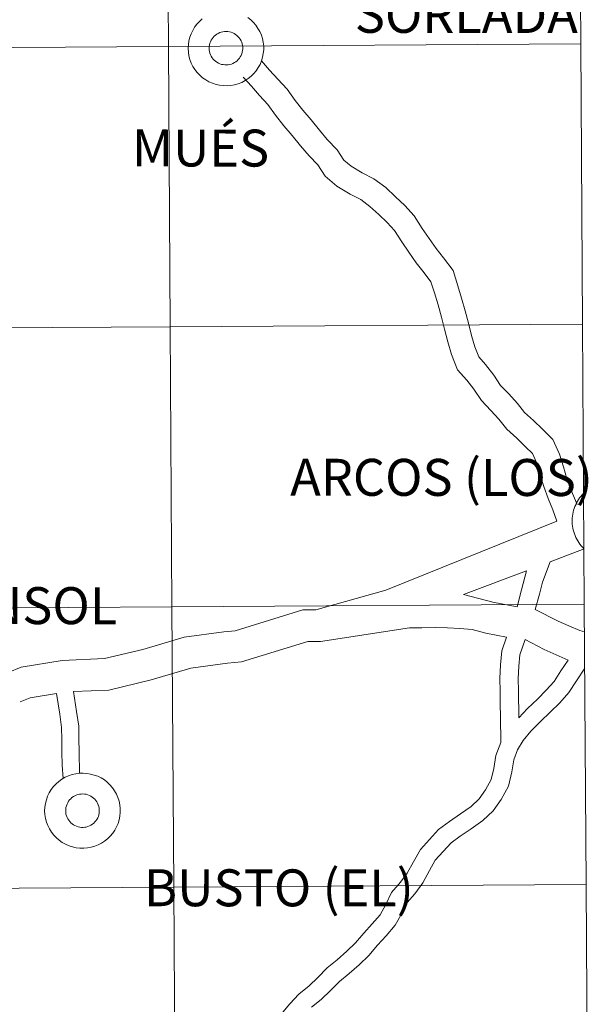
# Model space of a CAD drawing. Units: metres. Extents: x 541800 to 546274, y 4721225 to 4724223.
# Drawn here: x 542910 to 542967, y 4721321 to 4721419 of the extents above; entities that cross this region are included whole.
import ezdxf
from ezdxf.enums import TextEntityAlignment as Align

# ---------------------------------------------------------------- set-up
doc = ezdxf.new("R2010")
doc.units = ezdxf.units.M
doc.header["$MEASUREMENT"] = 0
doc.layers.add('Level 63', color=7, linetype='Continuous', lineweight=0)
doc.styles.add('Arial', font='ARIAL.TTF', dxfattribs={"height": 0.2})

msp = doc.modelspace()

# ---------------------------------------------------------------- linework, layer by layer
at = {"layer": 'Level 63', "color": 38, "linetype": 'Continuous', "lineweight": 0}
for points in [[(542932.78, 4721419.28), (542933.08, 4721419.05), (542933.35, 4721418.79), (542933.59, 4721418.51), (542933.8, 4721418.2), (542933.99, 4721417.88), (542934.14, 4721417.53), (542934.25, 4721417.18), (542934.33, 4721416.81), (542934.37, 4721416.44), (542934.37, 4721416.06), (542934.33, 4721415.69), (542934.26, 4721415.32), (542934.15, 4721414.97), (542934.01, 4721414.62), (542933.83, 4721414.29), (542933.62, 4721413.98), (542933.38, 4721413.7), (542933.11, 4721413.44), (542932.82, 4721413.2), (542932.51, 4721413), (542932.18, 4721412.83), (542931.83, 4721412.69), (542931.47, 4721412.59), (542931.1, 4721412.52), (542930.73, 4721412.49), (542930.36, 4721412.5), (542929.99, 4721412.54), (542929.63, 4721412.62), (542929.27, 4721412.74), (542928.93, 4721412.89), (542928.6, 4721413.07), (542928.3, 4721413.29), (542928.02, 4721413.53), (542927.76, 4721413.8), (542927.53, 4721414.1), (542927.33, 4721414.41), (542927.17, 4721414.75), (542927.03, 4721415.1), (542926.94, 4721415.46), (542926.88, 4721415.83), (542926.86, 4721416.2), (542926.86, 4721416.2), (542926.88, 4721416.58), (542926.93, 4721416.95), (542927.02, 4721417.31), (542927.15, 4721417.66), (542927.31, 4721418), (542927.5, 4721418.32), (542927.73, 4721418.62), (542927.98, 4721418.89), (542928.26, 4721419.14)], [(542932.78, 4721419.28), (542933.08, 4721419.05), (542933.35, 4721418.79), (542933.59, 4721418.51), (542933.8, 4721418.2), (542933.99, 4721417.88), (542934.14, 4721417.53), (542934.25, 4721417.18), (542934.33, 4721416.81), (542934.37, 4721416.44), (542934.37, 4721416.06), (542934.33, 4721415.69), (542934.26, 4721415.32), (542934.15, 4721414.97), (542934.01, 4721414.62), (542933.83, 4721414.29), (542933.62, 4721413.98), (542933.38, 4721413.7), (542933.11, 4721413.44), (542932.82, 4721413.2), (542932.51, 4721413), (542932.18, 4721412.83), (542931.83, 4721412.69), (542931.47, 4721412.59), (542931.1, 4721412.52), (542930.73, 4721412.49), (542930.36, 4721412.5), (542929.99, 4721412.54), (542929.63, 4721412.62), (542929.27, 4721412.74), (542928.93, 4721412.89), (542928.6, 4721413.07), (542928.3, 4721413.29), (542928.02, 4721413.53), (542927.76, 4721413.8), (542927.53, 4721414.1), (542927.33, 4721414.41), (542927.17, 4721414.75), (542927.03, 4721415.1), (542926.94, 4721415.46), (542926.88, 4721415.83), (542926.86, 4721416.2), (542926.86, 4721416.2), (542926.88, 4721416.58), (542926.93, 4721416.95), (542927.02, 4721417.31), (542927.15, 4721417.66), (542927.31, 4721418), (542927.5, 4721418.32), (542927.73, 4721418.62), (542927.98, 4721418.89), (542928.26, 4721419.14)], [(542965.51, 4721370.86), (542964.9, 4721372.33), (542964.5, 4721373.41), (542964.15, 4721374.58), (542963.76, 4721375.85), (542963.11, 4721377.32), (542962.06, 4721378.34), (542961.18, 4721379.2), (542960.3, 4721379.99), (542959.58, 4721380.9), (542958.72, 4721381.86), (542957.91, 4721382.69), (542957.24, 4721383.72), (542956.42, 4721384.76), (542955.73, 4721385.52), (542955.35, 4721386.53), (542955.01, 4721387.65), (542954.71, 4721388.88), (542954.4, 4721390.1), (542954.03, 4721391.38), (542953.67, 4721392.6), (542953.18, 4721394.12), (542952.23, 4721395.37), (542951.49, 4721396.31), (542950.8, 4721397.3), (542950.11, 4721398.3), (542949.31, 4721399.56), (542948.4, 4721400.57), (542947.48, 4721401.46), (542946.49, 4721402.36), (542945.31, 4721403.25), (542944.15, 4721403.83), (542943.06, 4721404.49), (542942.34, 4721405.1), (542941.67, 4721406.13), (542940.68, 4721407.15), (542939.9, 4721408.06), (542939.08, 4721409.09), (542938.26, 4721410.05), (542937.48, 4721411.03), (542936.69, 4721412.14), (542935.77, 4721413.15), (542934.95, 4721414.05), (542934.14, 4721414.96)], [(542965.51, 4721370.86), (542964.9, 4721372.33), (542964.5, 4721373.41), (542964.15, 4721374.58), (542963.76, 4721375.85), (542963.11, 4721377.32), (542962.06, 4721378.34), (542961.18, 4721379.2), (542960.3, 4721379.99), (542959.58, 4721380.9), (542958.72, 4721381.86), (542957.91, 4721382.69), (542957.24, 4721383.72), (542956.42, 4721384.76), (542955.73, 4721385.52), (542955.35, 4721386.53), (542955.01, 4721387.65), (542954.71, 4721388.88), (542954.4, 4721390.1), (542954.03, 4721391.38), (542953.67, 4721392.6), (542953.18, 4721394.12), (542952.23, 4721395.37), (542951.49, 4721396.31), (542950.8, 4721397.3), (542950.11, 4721398.3), (542949.31, 4721399.56), (542948.4, 4721400.57), (542947.48, 4721401.46), (542946.49, 4721402.36), (542945.31, 4721403.25), (542944.15, 4721403.83), (542943.06, 4721404.49), (542942.34, 4721405.1), (542941.67, 4721406.13), (542940.68, 4721407.15), (542939.9, 4721408.06), (542939.08, 4721409.09), (542938.26, 4721410.05), (542937.48, 4721411.03), (542936.69, 4721412.14), (542935.77, 4721413.15), (542934.95, 4721414.05), (542934.14, 4721414.96)], [(542963.51, 4721369.2), (542963.1, 4721370.32), (542962.63, 4721371.45), (542962.19, 4721372.65), (542961.82, 4721373.88), (542961.48, 4721375.01), (542961.07, 4721375.92), (542960.37, 4721376.6), (542959.51, 4721377.44), (542958.52, 4721378.34), (542957.72, 4721379.35), (542956.94, 4721380.21), (542956, 4721381.18), (542955.26, 4721382.31), (542954.56, 4721383.2), (542953.62, 4721384.24), (542953.04, 4721385.75), (542952.66, 4721387.02), (542952.35, 4721388.3), (542952.05, 4721389.48), (542951.7, 4721390.7), (542951.34, 4721391.89), (542950.99, 4721392.99), (542950.3, 4721393.89), (542949.53, 4721394.88), (542948.8, 4721395.93), (542948.08, 4721396.97), (542947.36, 4721398.1), (542946.64, 4721398.9), (542945.81, 4721399.7), (542944.93, 4721400.5), (542944.02, 4721401.19), (542942.97, 4721401.72), (542941.63, 4721402.52), (542940.49, 4721403.49), (542939.75, 4721404.62), (542938.87, 4721405.52), (542938.02, 4721406.53), (542937.2, 4721407.55), (542936.38, 4721408.51), (542935.53, 4721409.58), (542934.79, 4721410.62), (542933.96, 4721411.53), (542933.14, 4721412.44), (542932.32, 4721413.34)], [(542963.51, 4721369.2), (542963.1, 4721370.32), (542962.63, 4721371.45), (542962.19, 4721372.65), (542961.82, 4721373.88), (542961.48, 4721375.01), (542961.07, 4721375.92), (542960.37, 4721376.6), (542959.51, 4721377.44), (542958.52, 4721378.34), (542957.72, 4721379.35), (542956.94, 4721380.21), (542956, 4721381.18), (542955.26, 4721382.31), (542954.56, 4721383.2), (542953.62, 4721384.24), (542953.04, 4721385.75), (542952.66, 4721387.02), (542952.35, 4721388.3), (542952.05, 4721389.48), (542951.7, 4721390.7), (542951.34, 4721391.89), (542950.99, 4721392.99), (542950.3, 4721393.89), (542949.53, 4721394.88), (542948.8, 4721395.93), (542948.08, 4721396.97), (542947.36, 4721398.1), (542946.64, 4721398.9), (542945.81, 4721399.7), (542944.93, 4721400.5), (542944.02, 4721401.19), (542942.97, 4721401.72), (542941.63, 4721402.52), (542940.49, 4721403.49), (542939.75, 4721404.62), (542938.87, 4721405.52), (542938.02, 4721406.53), (542937.2, 4721407.55), (542936.38, 4721408.51), (542935.53, 4721409.58), (542934.79, 4721410.62), (542933.96, 4721411.53), (542933.14, 4721412.44), (542932.32, 4721413.34)], [(542963.51, 4721369.2), (542946.51, 4721362.34), (542939.55, 4721360.38), (542938.26, 4721360.36), (542931.54, 4721358.3), (542930.4, 4721358.19), (542926.46, 4721357.66), (542922.37, 4721356.44), (542918.54, 4721355.52), (542914.34, 4721355.35), (542910.27, 4721354.68), (542908.96, 4721354.14)], [(542963.51, 4721369.2), (542946.51, 4721362.34), (542939.55, 4721360.38), (542938.26, 4721360.36), (542931.54, 4721358.3), (542930.4, 4721358.19), (542926.46, 4721357.66), (542922.37, 4721356.44), (542918.54, 4721355.52), (542914.34, 4721355.35), (542910.27, 4721354.68), (542908.96, 4721354.14)], [(542966.2, 4721366.43), (542962.82, 4721365.15)], [(542966.2, 4721366.43), (542962.82, 4721365.15)], [(542962.82, 4721365.15), (542962.06, 4721363.13), (542961.76, 4721361.92), (542961.36, 4721360.42)], [(542962.82, 4721365.15), (542962.06, 4721363.13), (542961.76, 4721361.92), (542961.36, 4721360.42)], [(542960.47, 4721364.26), (542954.21, 4721361.89)], [(542960.47, 4721364.26), (542954.21, 4721361.89)], [(542960.47, 4721364.26), (542959.99, 4721362.37), (542959.54, 4721360.67)], [(542960.47, 4721364.26), (542959.99, 4721362.37), (542959.54, 4721360.67)], [(542954.21, 4721361.89), (542957.15, 4721361.14), (542959.54, 4721360.67)], [(542954.21, 4721361.89), (542957.15, 4721361.14), (542959.54, 4721360.67)], [(542961.36, 4721360.42), (542963.63, 4721359.26), (542964.7, 4721358.78), (542965.79, 4721358.32), (542966.25, 4721358.18)], [(542961.36, 4721360.42), (542963.63, 4721359.26), (542964.7, 4721358.78), (542965.79, 4721358.32), (542966.25, 4721358.18)], [(542948.84, 4721358.58), (542940.01, 4721357.24), (542938.76, 4721357.22), (542932.17, 4721355.21), (542930.78, 4721355.07), (542927.13, 4721354.58), (542923.19, 4721353.4), (542918.98, 4721352.39), (542915.47, 4721352.25)], [(542948.84, 4721358.58), (542940.01, 4721357.24), (542938.76, 4721357.22), (542932.17, 4721355.21), (542930.78, 4721355.07), (542927.13, 4721354.58), (542923.19, 4721353.4), (542918.98, 4721352.39), (542915.47, 4721352.25)], [(542948.84, 4721358.58), (542950.09, 4721358.6), (542951.43, 4721358.62), (542952.64, 4721358.57), (542953.86, 4721358.52), (542955.08, 4721358.42), (542956.44, 4721358.07), (542958.51, 4721357.67)], [(542948.84, 4721358.58), (542950.09, 4721358.6), (542951.43, 4721358.62), (542952.64, 4721358.57), (542953.86, 4721358.52), (542955.08, 4721358.42), (542956.44, 4721358.07), (542958.51, 4721357.67)], [(542958.51, 4721357.67), (542958.02, 4721356.29), (542957.89, 4721354.91), (542957.84, 4721353.55), (542957.85, 4721352.28), (542957.87, 4721351.04), (542957.89, 4721349.73), (542957.92, 4721347.18)], [(542958.51, 4721357.67), (542958.02, 4721356.29), (542957.89, 4721354.91), (542957.84, 4721353.55), (542957.85, 4721352.28), (542957.87, 4721351.04), (542957.89, 4721349.73), (542957.92, 4721347.18)], [(542960.35, 4721357.41), (542959.81, 4721355.9), (542959.71, 4721354.79), (542959.66, 4721353.53), (542959.68, 4721352.31), (542959.71, 4721349.65)], [(542960.35, 4721357.41), (542959.81, 4721355.9), (542959.71, 4721354.79), (542959.66, 4721353.53), (542959.68, 4721352.31), (542959.71, 4721349.65)], [(542960.35, 4721357.41), (542962.25, 4721356.44), (542964.62, 4721355.36)], [(542960.35, 4721357.41), (542962.25, 4721356.44), (542964.62, 4721355.36)], [(542964.62, 4721355.36), (542963.91, 4721354.3), (542963.23, 4721353.24), (542962.45, 4721352.38), (542961.57, 4721351.48), (542960.59, 4721350.55), (542959.71, 4721349.65)], [(542964.62, 4721355.36), (542963.91, 4721354.3), (542963.23, 4721353.24), (542962.45, 4721352.38), (542961.57, 4721351.48), (542960.59, 4721350.55), (542959.71, 4721349.65)], [(542966.27, 4721354.56), (542965.44, 4721353.32), (542964.69, 4721352.14), (542963.78, 4721351.14), (542962.85, 4721350.19), (542961.88, 4721349.26), (542960.93, 4721348.3), (542960.16, 4721347.38), (542959.6, 4721346.46), (542959.21, 4721345.45), (542959.04, 4721344.25), (542958.69, 4721342.85), (542957.96, 4721341.51), (542957.17, 4721340.4), (542956.15, 4721339.44), (542954.98, 4721338.59), (542953.88, 4721337.86), (542952.99, 4721337.19), (542952.2, 4721336.33), (542951.42, 4721335.48), (542950.84, 4721334.45), (542950.17, 4721333.22), (542949.4, 4721332.14), (542948.61, 4721331.28), (542948.14, 4721330.25), (542947.44, 4721329.02), (542946.53, 4721327.95), (542945.68, 4721327.02), (542944.82, 4721326), (542943.86, 4721325.09), (542942.86, 4721324.21), (542941.91, 4721323.43), (542941.02, 4721322.52), (542940.08, 4721321.63), (542939.13, 4721320.85)], [(542966.27, 4721354.56), (542965.44, 4721353.32), (542964.69, 4721352.14), (542963.78, 4721351.14), (542962.85, 4721350.19), (542961.88, 4721349.26), (542960.93, 4721348.3), (542960.16, 4721347.38), (542959.6, 4721346.46), (542959.21, 4721345.45), (542959.04, 4721344.25), (542958.69, 4721342.85), (542957.96, 4721341.51), (542957.17, 4721340.4), (542956.15, 4721339.44), (542954.98, 4721338.59), (542953.88, 4721337.86), (542952.99, 4721337.19), (542952.2, 4721336.33), (542951.42, 4721335.48), (542950.84, 4721334.45), (542950.17, 4721333.22), (542949.4, 4721332.14), (542948.61, 4721331.28), (542948.14, 4721330.25), (542947.44, 4721329.02), (542946.53, 4721327.95), (542945.68, 4721327.02), (542944.82, 4721326), (542943.86, 4721325.09), (542942.86, 4721324.21), (542941.91, 4721323.43), (542941.02, 4721322.52), (542940.08, 4721321.63), (542939.13, 4721320.85)], [(542915.47, 4721352.25), (542915.78, 4721350.26), (542915.99, 4721348.8), (542916, 4721347.51), (542916.02, 4721346.28), (542916.05, 4721344.11)], [(542915.47, 4721352.25), (542915.78, 4721350.26), (542915.99, 4721348.8), (542916, 4721347.51), (542916.02, 4721346.28), (542916.05, 4721344.11)], [(542913.78, 4721352.07), (542911.15, 4721351.64), (542910.17, 4721351.24)], [(542913.78, 4721352.07), (542911.15, 4721351.64), (542910.17, 4721351.24)], [(542913.78, 4721352.07), (542914.1, 4721350.01), (542914.28, 4721348.67), (542914.3, 4721347.49), (542914.32, 4721346.26), (542914.33, 4721344.92), (542914.44, 4721343.6)], [(542913.78, 4721352.07), (542914.1, 4721350.01), (542914.28, 4721348.67), (542914.3, 4721347.49), (542914.32, 4721346.26), (542914.33, 4721344.92), (542914.44, 4721343.6)], [(542957.92, 4721347.18), (542957.44, 4721345.9), (542957.25, 4721344.6), (542956.97, 4721343.51), (542956.41, 4721342.47), (542955.78, 4721341.59), (542954.98, 4721340.83), (542953.94, 4721340.08), (542952.82, 4721339.34), (542951.75, 4721338.54), (542950.85, 4721337.55), (542949.94, 4721336.54), (542949.24, 4721335.33), (542948.62, 4721334.18), (542947.97, 4721333.28), (542947.07, 4721332.28), (542946.52, 4721331.07), (542945.94, 4721330.06), (542945.16, 4721329.14), (542944.31, 4721328.21), (542943.49, 4721327.25), (542942.63, 4721326.43), (542941.68, 4721325.58), (542940.68, 4721324.77), (542939.74, 4721323.81), (542938.87, 4721322.98), (542937.86, 4721322.17), (542936.96, 4721321.18), (542936.11, 4721320.17)], [(542957.92, 4721347.18), (542957.44, 4721345.9), (542957.25, 4721344.6), (542956.97, 4721343.51), (542956.41, 4721342.47), (542955.78, 4721341.59), (542954.98, 4721340.83), (542953.94, 4721340.08), (542952.82, 4721339.34), (542951.75, 4721338.54), (542950.85, 4721337.55), (542949.94, 4721336.54), (542949.24, 4721335.33), (542948.62, 4721334.18), (542947.97, 4721333.28), (542947.07, 4721332.28), (542946.52, 4721331.07), (542945.94, 4721330.06), (542945.16, 4721329.14), (542944.31, 4721328.21), (542943.49, 4721327.25), (542942.63, 4721326.43), (542941.68, 4721325.58), (542940.68, 4721324.77), (542939.74, 4721323.81), (542938.87, 4721322.98), (542937.86, 4721322.17), (542936.96, 4721321.18), (542936.11, 4721320.17)]]:
    msp.add_lwpolyline(points, dxfattribs=at)
for points in [[(542928.94, 4721416.22), (542928.95, 4721416.38), (542928.97, 4721416.55), (542929.02, 4721416.71), (542929.07, 4721416.87), (542929.14, 4721417.02), (542929.23, 4721417.16), (542929.33, 4721417.29), (542929.44, 4721417.41), (542929.57, 4721417.52), (542929.7, 4721417.62), (542929.85, 4721417.7), (542930, 4721417.77), (542930.15, 4721417.83), (542930.32, 4721417.86), (542930.48, 4721417.88), (542930.65, 4721417.89), (542930.81, 4721417.88), (542930.98, 4721417.85), (542931.14, 4721417.81), (542931.29, 4721417.75), (542931.44, 4721417.68), (542931.58, 4721417.59), (542931.71, 4721417.48), (542931.83, 4721417.37), (542931.94, 4721417.24), (542932.03, 4721417.11), (542932.12, 4721416.96), (542932.18, 4721416.81), (542932.23, 4721416.65), (542932.27, 4721416.49), (542932.28, 4721416.32), (542932.29, 4721416.16), (542932.27, 4721415.99), (542932.24, 4721415.83), (542932.19, 4721415.67), (542932.12, 4721415.51), (542932.04, 4721415.37), (542931.95, 4721415.23), (542931.84, 4721415.1), (542931.73, 4721414.98), (542931.6, 4721414.88), (542931.46, 4721414.79), (542931.31, 4721414.72), (542931.16, 4721414.65), (542931, 4721414.61), (542930.83, 4721414.58), (542930.67, 4721414.57), (542930.5, 4721414.57), (542930.34, 4721414.59), (542930.18, 4721414.62), (542930.02, 4721414.68), (542929.86, 4721414.74), (542929.72, 4721414.82), (542929.58, 4721414.92), (542929.46, 4721415.03), (542929.34, 4721415.15), (542929.24, 4721415.28), (542929.15, 4721415.42), (542929.08, 4721415.57), (542929.02, 4721415.72), (542928.98, 4721415.89), (542928.95, 4721416.05), (542928.94, 4721416.22)], [(542928.94, 4721416.22), (542928.95, 4721416.38), (542928.97, 4721416.55), (542929.02, 4721416.71), (542929.07, 4721416.87), (542929.14, 4721417.02), (542929.23, 4721417.16), (542929.33, 4721417.29), (542929.44, 4721417.41), (542929.57, 4721417.52), (542929.7, 4721417.62), (542929.85, 4721417.7), (542930, 4721417.77), (542930.15, 4721417.83), (542930.32, 4721417.86), (542930.48, 4721417.88), (542930.65, 4721417.89), (542930.81, 4721417.88), (542930.98, 4721417.85), (542931.14, 4721417.81), (542931.29, 4721417.75), (542931.44, 4721417.68), (542931.58, 4721417.59), (542931.71, 4721417.48), (542931.83, 4721417.37), (542931.94, 4721417.24), (542932.03, 4721417.11), (542932.12, 4721416.96), (542932.18, 4721416.81), (542932.23, 4721416.65), (542932.27, 4721416.49), (542932.28, 4721416.32), (542932.29, 4721416.16), (542932.27, 4721415.99), (542932.24, 4721415.83), (542932.19, 4721415.67), (542932.12, 4721415.51), (542932.04, 4721415.37), (542931.95, 4721415.23), (542931.84, 4721415.1), (542931.73, 4721414.98), (542931.6, 4721414.88), (542931.46, 4721414.79), (542931.31, 4721414.72), (542931.16, 4721414.65), (542931, 4721414.61), (542930.83, 4721414.58), (542930.67, 4721414.57), (542930.5, 4721414.57), (542930.34, 4721414.59), (542930.18, 4721414.62), (542930.02, 4721414.68), (542929.86, 4721414.74), (542929.72, 4721414.82), (542929.58, 4721414.92), (542929.46, 4721415.03), (542929.34, 4721415.15), (542929.24, 4721415.28), (542929.15, 4721415.42), (542929.08, 4721415.57), (542929.02, 4721415.72), (542928.98, 4721415.89), (542928.95, 4721416.05), (542928.94, 4721416.22)], [(542912.6, 4721340.38), (542912.62, 4721340.75), (542912.68, 4721341.12), (542912.77, 4721341.49), (542912.89, 4721341.84), (542913.06, 4721342.18), (542913.25, 4721342.5), (542913.48, 4721342.8), (542913.73, 4721343.07), (542914.01, 4721343.32), (542914.31, 4721343.53), (542914.63, 4721343.72), (542914.97, 4721343.88), (542915.33, 4721344), (542915.69, 4721344.08), (542916.06, 4721344.13), (542916.43, 4721344.14), (542916.8, 4721344.11), (542917.17, 4721344.05), (542917.53, 4721343.95), (542917.88, 4721343.82), (542918.21, 4721343.66), (542918.53, 4721343.46), (542918.82, 4721343.23), (542919.09, 4721342.97), (542919.34, 4721342.69), (542919.55, 4721342.38), (542919.73, 4721342.05), (542919.88, 4721341.71), (542920, 4721341.35), (542920.07, 4721340.99), (542920.11, 4721340.62), (542920.11, 4721340.24), (542920.08, 4721339.87), (542920.01, 4721339.5), (542919.9, 4721339.14), (542919.75, 4721338.8), (542919.57, 4721338.47), (542919.36, 4721338.16), (542919.12, 4721337.87), (542918.86, 4721337.61), (542918.56, 4721337.38), (542918.25, 4721337.18), (542917.92, 4721337.01), (542917.57, 4721336.87), (542917.22, 4721336.77), (542916.85, 4721336.7), (542916.48, 4721336.67), (542916.11, 4721336.68), (542915.74, 4721336.72), (542915.37, 4721336.8), (542915.02, 4721336.92), (542914.68, 4721337.06), (542914.35, 4721337.25), (542914.05, 4721337.46), (542913.76, 4721337.71), (542913.51, 4721337.98), (542913.28, 4721338.27), (542913.08, 4721338.59), (542912.91, 4721338.92), (542912.78, 4721339.27), (542912.68, 4721339.64), (542912.63, 4721340.01), (542912.6, 4721340.38)], [(542912.6, 4721340.38), (542912.62, 4721340.75), (542912.68, 4721341.12), (542912.77, 4721341.49), (542912.89, 4721341.84), (542913.06, 4721342.18), (542913.25, 4721342.5), (542913.48, 4721342.8), (542913.73, 4721343.07), (542914.01, 4721343.32), (542914.31, 4721343.53), (542914.63, 4721343.72), (542914.97, 4721343.88), (542915.33, 4721344), (542915.69, 4721344.08), (542916.06, 4721344.13), (542916.43, 4721344.14), (542916.8, 4721344.11), (542917.17, 4721344.05), (542917.53, 4721343.95), (542917.88, 4721343.82), (542918.21, 4721343.66), (542918.53, 4721343.46), (542918.82, 4721343.23), (542919.09, 4721342.97), (542919.34, 4721342.69), (542919.55, 4721342.38), (542919.73, 4721342.05), (542919.88, 4721341.71), (542920, 4721341.35), (542920.07, 4721340.99), (542920.11, 4721340.62), (542920.11, 4721340.24), (542920.08, 4721339.87), (542920.01, 4721339.5), (542919.9, 4721339.14), (542919.75, 4721338.8), (542919.57, 4721338.47), (542919.36, 4721338.16), (542919.12, 4721337.87), (542918.86, 4721337.61), (542918.56, 4721337.38), (542918.25, 4721337.18), (542917.92, 4721337.01), (542917.57, 4721336.87), (542917.22, 4721336.77), (542916.85, 4721336.7), (542916.48, 4721336.67), (542916.11, 4721336.68), (542915.74, 4721336.72), (542915.37, 4721336.8), (542915.02, 4721336.92), (542914.68, 4721337.06), (542914.35, 4721337.25), (542914.05, 4721337.46), (542913.76, 4721337.71), (542913.51, 4721337.98), (542913.28, 4721338.27), (542913.08, 4721338.59), (542912.91, 4721338.92), (542912.78, 4721339.27), (542912.68, 4721339.64), (542912.63, 4721340.01), (542912.6, 4721340.38)], [(542914.69, 4721340.39), (542914.7, 4721340.56), (542914.72, 4721340.72), (542914.76, 4721340.89), (542914.82, 4721341.04), (542914.89, 4721341.19), (542914.98, 4721341.34), (542915.08, 4721341.47), (542915.19, 4721341.59), (542915.31, 4721341.7), (542915.45, 4721341.8), (542915.59, 4721341.88), (542915.74, 4721341.95), (542915.9, 4721342), (542916.06, 4721342.04), (542916.23, 4721342.06), (542916.39, 4721342.07), (542916.56, 4721342.06), (542916.72, 4721342.03), (542916.88, 4721341.98), (542917.04, 4721341.92), (542917.18, 4721341.85), (542917.32, 4721341.76), (542917.46, 4721341.66), (542917.58, 4721341.55), (542917.68, 4721341.42), (542917.78, 4721341.28), (542917.86, 4721341.14), (542917.93, 4721340.99), (542917.98, 4721340.83), (542918.01, 4721340.66), (542918.03, 4721340.5), (542918.03, 4721340.33), (542918.02, 4721340.16), (542917.98, 4721340), (542917.94, 4721339.84), (542917.87, 4721339.69), (542917.79, 4721339.54), (542917.7, 4721339.4), (542917.59, 4721339.28), (542917.47, 4721339.16), (542917.34, 4721339.06), (542917.2, 4721338.97), (542917.06, 4721338.89), (542916.9, 4721338.83), (542916.74, 4721338.78), (542916.58, 4721338.76), (542916.41, 4721338.74), (542916.25, 4721338.74), (542916.08, 4721338.76), (542915.92, 4721338.8), (542915.76, 4721338.85), (542915.61, 4721338.92), (542915.47, 4721339), (542915.33, 4721339.09), (542915.2, 4721339.2), (542915.09, 4721339.32), (542914.99, 4721339.46), (542914.9, 4721339.6), (542914.83, 4721339.74), (542914.77, 4721339.9), (542914.72, 4721340.06), (542914.7, 4721340.23), (542914.69, 4721340.39)], [(542914.69, 4721340.39), (542914.7, 4721340.56), (542914.72, 4721340.72), (542914.76, 4721340.89), (542914.82, 4721341.04), (542914.89, 4721341.19), (542914.98, 4721341.34), (542915.08, 4721341.47), (542915.19, 4721341.59), (542915.31, 4721341.7), (542915.45, 4721341.8), (542915.59, 4721341.88), (542915.74, 4721341.95), (542915.9, 4721342), (542916.06, 4721342.04), (542916.23, 4721342.06), (542916.39, 4721342.07), (542916.56, 4721342.06), (542916.72, 4721342.03), (542916.88, 4721341.98), (542917.04, 4721341.92), (542917.18, 4721341.85), (542917.32, 4721341.76), (542917.46, 4721341.66), (542917.58, 4721341.55), (542917.68, 4721341.42), (542917.78, 4721341.28), (542917.86, 4721341.14), (542917.93, 4721340.99), (542917.98, 4721340.83), (542918.01, 4721340.66), (542918.03, 4721340.5), (542918.03, 4721340.33), (542918.02, 4721340.16), (542917.98, 4721340), (542917.94, 4721339.84), (542917.87, 4721339.69), (542917.79, 4721339.54), (542917.7, 4721339.4), (542917.59, 4721339.28), (542917.47, 4721339.16), (542917.34, 4721339.06), (542917.2, 4721338.97), (542917.06, 4721338.89), (542916.9, 4721338.83), (542916.74, 4721338.78), (542916.58, 4721338.76), (542916.41, 4721338.74), (542916.25, 4721338.74), (542916.08, 4721338.76), (542915.92, 4721338.8), (542915.76, 4721338.85), (542915.61, 4721338.92), (542915.47, 4721339), (542915.33, 4721339.09), (542915.2, 4721339.2), (542915.09, 4721339.32), (542914.99, 4721339.46), (542914.9, 4721339.6), (542914.83, 4721339.74), (542914.77, 4721339.9), (542914.72, 4721340.06), (542914.7, 4721340.23), (542914.69, 4721340.39)]]:
    msp.add_lwpolyline(points, close=True, dxfattribs=at)
at = {"layer": 'Level 63', "color": 19, "linetype": 'Continuous', "lineweight": 0}
msp.add_lwpolyline([(542966.15, 4721371.95), (542966.01, 4721371.81), (542965.88, 4721371.66), (542965.76, 4721371.5), (542965.65, 4721371.34), (542965.55, 4721371.17), (542965.45, 4721371), (542965.37, 4721370.82), (542965.29, 4721370.64), (542965.22, 4721370.46), (542965.16, 4721370.27), (542965.11, 4721370.08), (542965.08, 4721369.88), (542965.05, 4721369.69), (542965.03, 4721369.49), (542965.02, 4721369.29), (542965.02, 4721369.1), (542965.03, 4721368.9), (542965.05, 4721368.7), (542965.08, 4721368.51), (542965.12, 4721368.32), (542965.18, 4721368.13), (542965.24, 4721367.94), (542965.31, 4721367.76), (542965.39, 4721367.57), (542965.48, 4721367.4), (542965.57, 4721367.23), (542965.68, 4721367.06), (542965.79, 4721366.9), (542965.92, 4721366.75), (542966.05, 4721366.6), (542966.18, 4721366.46)], dxfattribs=at)
at = {"layer": 'Level 63', "linetype": 'Continuous', "lineweight": 0}
for points in [[(542924.71, 4721444.26, -0.25), (542924.89, 4721416.39, -0.25), (542883.9, 4721416.13, -0.25), (542883.72, 4721444, -0.25), (542924.71, 4721444.26, -0.25)], [(542965.69, 4721444.52, -0.25), (542965.87, 4721416.65, -0.25), (542924.89, 4721416.39, -0.25), (542924.71, 4721444.26, -0.25), (542965.69, 4721444.52, -0.25)], [(542924.89, 4721416.39, -0.25), (542925.06, 4721388.53, -0.25), (542884.08, 4721388.27, -0.25), (542883.9, 4721416.13, -0.25), (542924.89, 4721416.39, -0.25)], [(542965.87, 4721416.65, -0.25), (542966.05, 4721388.79, -0.25), (542925.06, 4721388.53, -0.25), (542924.89, 4721416.39, -0.25), (542965.87, 4721416.65, -0.25)], [(542925.06, 4721388.53, -0.25), (542925.24, 4721360.67, -0.25), (542884.26, 4721360.41, -0.25), (542884.08, 4721388.27, -0.25), (542925.06, 4721388.53, -0.25)], [(542966.05, 4721388.79, -0.25), (542966.22, 4721360.93, -0.25), (542925.24, 4721360.67, -0.25), (542925.06, 4721388.53, -0.25), (542966.05, 4721388.79, -0.25)], [(542925.24, 4721360.67, -0.25), (542925.42, 4721332.8, -0.25), (542884.43, 4721332.54, -0.25), (542884.26, 4721360.41, -0.25), (542925.24, 4721360.67, -0.25)], [(542966.22, 4721360.93, -0.25), (542966.4, 4721333.06, -0.25), (542925.42, 4721332.8, -0.25), (542925.24, 4721360.67, -0.25), (542966.22, 4721360.93, -0.25)], [(542925.42, 4721332.8, -0.25), (542925.6, 4721304.94, -0.25), (542884.61, 4721304.68, -0.25), (542884.43, 4721332.54, -0.25), (542925.42, 4721332.8, -0.25)], [(542966.4, 4721333.06, -0.25), (542966.58, 4721305.2, -0.25), (542925.6, 4721304.94, -0.25), (542925.42, 4721332.8, -0.25), (542966.4, 4721333.06, -0.25)]]:
    msp.add_polyline3d(points, close=True, dxfattribs=at)

# ---------------------------------------------------------------- texts
at = {"layer": 'Level 63', "linetype": 'Continuous', "lineweight": 0, "style": 'Arial'}
for s, height, p in [('SORLADA', 3.6754, (542954.505, 4721419.583)), ('MUÉS', 3.6754, (542928.095, 4721406.299)), ('ARCOS (LOS)', 3.67536, (542952.042, 4721373.545)), ('SANSOL', 3.6754, (542910.261, 4721360.795)), ('BUSTO (EL)', 3.6754, (542935.879, 4721332.727))]:
    msp.add_text(s, height=height, rotation=-0.06548, dxfattribs=at).set_placement(p, align=Align.MIDDLE_CENTER)

doc.saveas('drawing.dxf')
